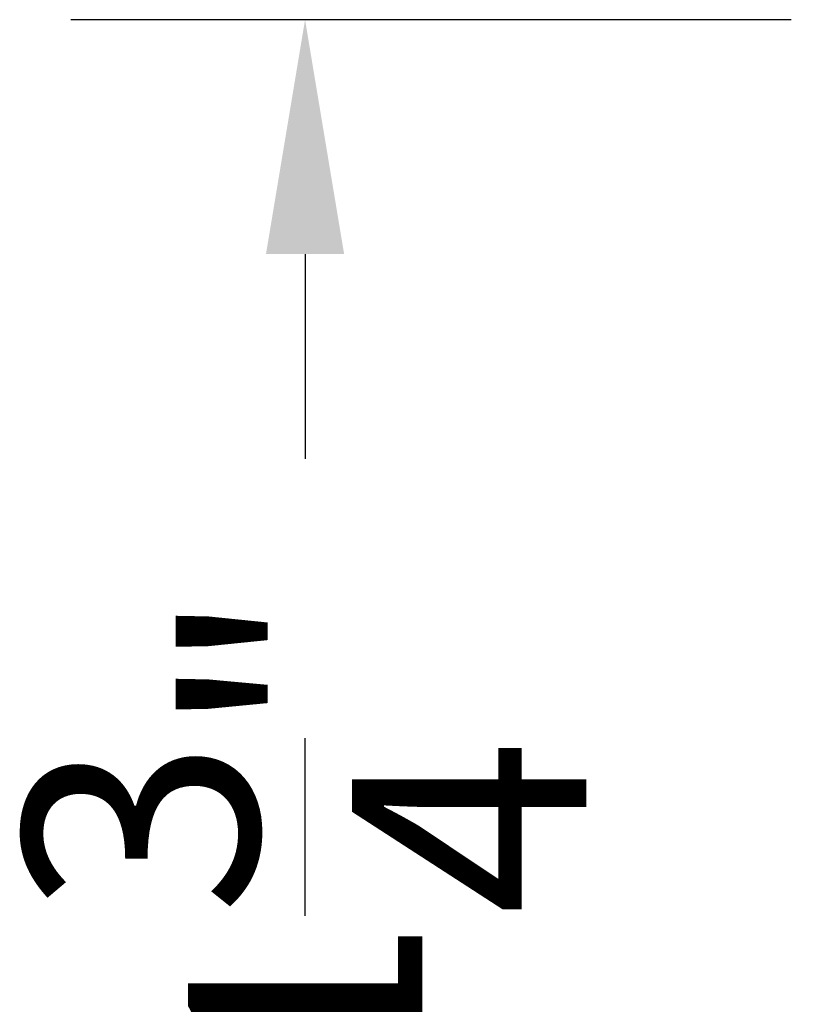
# Model space of a CAD drawing. Units: inches. Extents: x 935 to 1147, y 1154 to 1196.
# Drawn here: x 945 to 946, y 1188 to 1189 of the extents above; entities that cross this region are included whole.
import ezdxf

# ---------------------------------------------------------------- set-up
doc = ezdxf.new("R2010")
doc.units = ezdxf.units.IN
doc.header["$MEASUREMENT"] = 0
doc.styles.add('CAD', font='ARIALUNI.TTF', dxfattribs={"height": 0.25})
doc.dimstyles.new('CAD_DETAIL', dxfattribs={"dimscale": 2, "dimtxt": 0.25, "dimasz": 0.125, "dimexe": 0.125, "dimexo": 0.125, "dimgap": 0.09, "dimtad": 0, "dimtoh": 1, "dimdec": 4, "dimzin": 1, "dimdsep": 46, "dimlunit": 5, "dimtxsty": 'CAD', "dimcen": 0.125, "dimclrd": 256, "dimclre": 256, "dimclrt": 256, "dimadec": 0, "dimazin": 0, "dimtfac": 1, "dimtdec": 4, "dimtofl": 0, "dimtmove": 0, "dimatfit": 3, "dimfxl": 0.1, "dimtolj": 1, "dimtzin": 0, "dimlwd": -1, "dimlwe": -1, "dimarcsym": 0})

# ---------------------------------------------------------------- blocks, each defined once
blk = doc.blocks.new('*D63')
at = {"transparency": 16777216}
for p, q in [((945.8983767676203, 1188.845049957615), (945.1297368793857, 1188.845049957615)), ((945.3797368793857, 1188.595049957615), (945.3797368793857, 1188.3766870654)), ((945.3797368793857, 1187.345049957632), (945.3797368793857, 1187.563412849847)), ((945.9083767676203, 1187.095049957632), (945.1297368793857, 1187.095049957632))]:
    blk.add_line(p, q, dxfattribs=at)
for points in [[(945.3380702127191, 1188.595049957615), (945.4214035460524, 1188.595049957615), (945.3797368793857, 1188.845049957615)], [(945.3380702127191, 1187.345049957632), (945.4214035460524, 1187.345049957632), (945.3797368793857, 1187.095049957632)]]:
    blk.add_solid(points, dxfattribs=at)
at = {"layer": 'DEFPOINTS', "color": 0, "transparency": 16777216}
for p in [(946.1483767676203, 1188.845049957615), (945.3797368793857, 1187.095049957632), (946.1583767676203, 1187.095049957632)]:
    blk.add_point(p, dxfattribs=at)
at = {"transparency": 16777216, "insert": (945.3797368793856, 1187.970049957624), "char_height": 0.25, "attachment_point": 5, "rotation": 90, "style": 'CAD'}
blk.add_mtext('\\A1;1{\\H1.000000x;\\S3/4;}"', dxfattribs=at)

msp = doc.modelspace()

# ---------------------------------------------------------------- dimensions: what is measured, and where the dimension line sits
dim = msp.add_linear_dim(base=(945.3797368793857, 1187.095049957632), p1=(946.1483767676203, 1188.845049957615), p2=(946.1583767676203, 1187.095049957632), angle=270, dimstyle='CAD_DETAIL', override={"dimpost": '"'})
dim.commit()
dim.dimension.update_dxf_attribs({"geometry": '*D63', "text_midpoint": (945.3797368793856, 1187.970049957624)})

doc.saveas('drawing.dxf')
